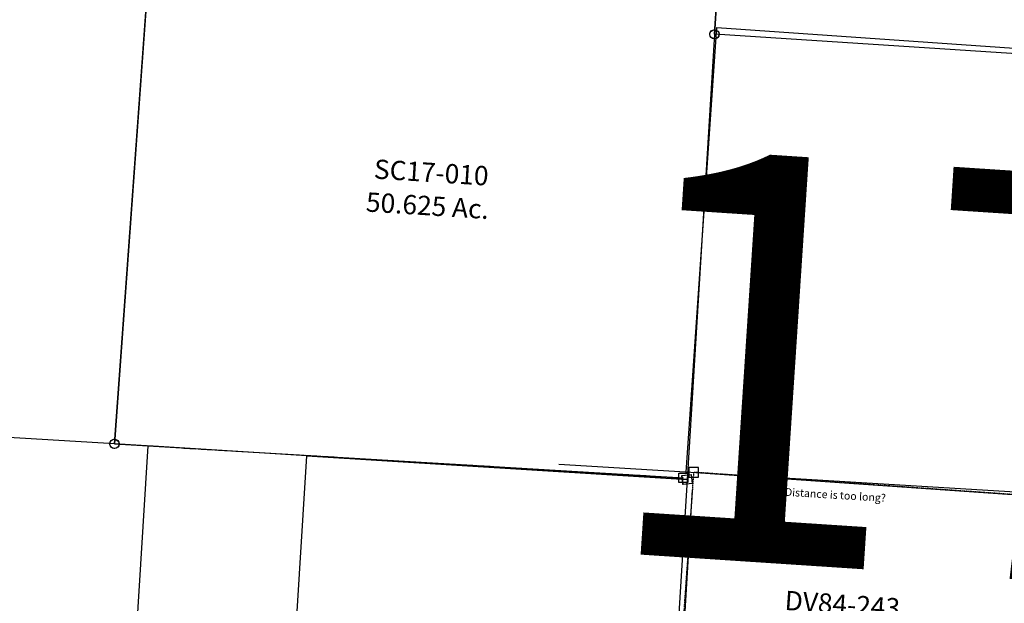
# Model space of a CAD drawing. Units: feet. Extents: x 1897922 to 1934293, y 489083 to 542520.
# Drawn here: x 1906134 to 1908685, y 520692 to 522204 of the extents above; entities that cross this region are included whole.
import ezdxf
from ezdxf.enums import TextEntityAlignment as Align

# ---------------------------------------------------------------- set-up
doc = ezdxf.new("R2010")
doc.units = ezdxf.units.FT
doc.header["$MEASUREMENT"] = 0
doc.linetypes.add('DASHED', pattern=[0.75, 0.5, -0.25])
doc.linetypes.add('PHANTOM2', pattern=[1.25, 0.625, -0.125, 0.125, -0.125, 0.125, -0.125])
for name, color, linetype in [("1880's", 4, 'PHANTOM2'), ('DEED', 30, 'CONTINUOUS'), ('SURVEY', 2, 'CONTINUOUS')]:
    doc.layers.add(name, color=color, linetype=linetype)
doc.layers.add('SEC NUMBER', color=3, linetype='CONTINUOUS', plot=False)
doc.styles.get("Standard").update_dxf_attribs({"font": 'romans.shx', "height": 20})

# ---------------------------------------------------------------- blocks, each defined once
blk = doc.blocks.new('SALT CREEKSCA$C5E302CE0')
at = {"layer": 'SURVEY', "color": 4}
for p, q in [((201.4, 1138.2), (227.5, 1285.9)), ((201.4, 1138.2), (0, 0)), ((1828.7, 845.2), (201.4, 1138.2)), ((-12, 12), (12, 12)), ((-12, -12), (-12, 12)), ((12, 12), (12, -12)), ((12, -12), (-12, -12))]:
    blk.add_line(p, q, dxfattribs=at)
blk.add_circle((201.4, 1138.2), 11.8, dxfattribs=at)
blk = doc.blocks.new('SALT CREEKSCA$C74616BC1')
at = {"layer": 'SURVEY', "color": 2}
for p, q in [((-38.1, 1810.3), (159.8, 1841.9)), ((159.8, 1841.9), (279.9, 1844.4)), ((279.9, 1844.4), (326.9, 1847.6)), ((326.9, 1847.6), (321.6, 1818)), ((321.6, 1818), (300.7, 1699.9)), ((309.6, 1818), (310.1, 1821.2)), ((310.1, 1814.9), (309.6, 1818)), ((310.1, 1821.2), (311.3, 1824)), ((311.3, 1812), (310.1, 1814.9)), ((311.3, 1824), (313.2, 1826.4)), ((313.2, 1809.6), (311.3, 1812)), ((313.2, 1826.4), (315.6, 1828.4)), ((315.6, 1828.4), (318.5, 1829.6)), ((318.5, 1829.6), (321.6, 1830)), ((321.6, 1830), (324.8, 1829.6)), ((324.8, 1829.6), (327.6, 1828.4)), ((327.6, 1828.4), (330, 1826.4)), ((330, 1826.4), (332, 1824)), ((332, 1812), (330, 1809.6)), ((332, 1824), (333.2, 1821.2)), ((333.2, 1814.9), (332, 1812)), ((333.2, 1821.2), (333.6, 1818)), ((333.6, 1818), (333.2, 1814.9)), ((-177.5, 1767.9), (-110.2, 1795.1)), ((-110.2, 1795.1), (-38.1, 1810.3)), ((315.6, 1807.7), (313.2, 1809.6)), ((318.5, 1806.5), (315.6, 1807.7)), ((321.6, 1806), (318.5, 1806.5)), ((324.8, 1806.5), (321.6, 1806)), ((327.6, 1807.7), (324.8, 1806.5)), ((330, 1809.6), (327.6, 1807.7)), ((-264.1, 1720.7), (-177.5, 1767.9)), ((-403.7, 1655.9), (-264.1, 1720.7)), ((292.3, 1708.3), (294.7, 1710.2)), ((294.7, 1710.2), (297.6, 1711.4)), ((297.6, 1711.4), (300.7, 1711.9)), ((300.7, 1711.9), (303.9, 1711.4)), ((303.9, 1711.4), (306.7, 1710.2)), ((306.7, 1710.2), (309.1, 1708.3)), ((300.7, 1699.9), (227.5, 1285.8)), ((288.7, 1699.9), (289.2, 1703)), ((289.2, 1696.7), (288.7, 1699.9)), ((289.2, 1703), (290.4, 1705.9)), ((290.4, 1693.9), (289.2, 1696.7)), ((290.4, 1705.9), (292.3, 1708.3)), ((292.3, 1691.5), (290.4, 1693.9)), ((294.7, 1689.5), (292.3, 1691.5)), ((297.6, 1688.3), (294.7, 1689.5)), ((300.7, 1687.9), (297.6, 1688.3)), ((303.9, 1688.3), (300.7, 1687.9)), ((306.7, 1689.5), (303.9, 1688.3)), ((309.1, 1691.5), (306.7, 1689.5)), ((309.1, 1708.3), (311.1, 1705.9)), ((311.1, 1693.9), (309.1, 1691.5)), ((311.1, 1705.9), (312.3, 1703)), ((312.3, 1696.7), (311.1, 1693.9)), ((312.3, 1703), (312.7, 1699.9)), ((312.7, 1699.9), (312.3, 1696.7)), ((-469.7, 1602.6), (-403.7, 1655.9)), ((-578.9, 1524.3), (-469.7, 1602.6)), ((-685.5, 1457.6), (-578.9, 1524.3)), ((-783.7, 1400.4), (-685.5, 1457.6)), ((-1260.9, 1402.5), (-1259.7, 1405.4)), ((-1259.7, 1405.4), (-1257.8, 1407.8)), ((-1257.8, 1407.8), (-1255.4, 1409.7)), ((-1255.4, 1409.7), (-1252.5, 1410.9)), ((-1252.5, 1410.9), (-1249.4, 1411.4)), ((-1249.4, 1411.4), (-1246.3, 1410.9)), ((-1246.3, 1410.9), (-1243.4, 1409.7)), ((-1243.4, 1409.7), (-1241, 1407.8)), ((-1241, 1407.8), (-1239.1, 1405.4)), ((-1239.1, 1405.4), (-1237.9, 1402.5)), ((-1463.7, 260.1), (-1249.4, 1399.4)), ((-1261.4, 1399.4), (-1260.9, 1402.5)), ((-1260.9, 1396.2), (-1261.4, 1399.4)), ((-1259.7, 1393.4), (-1260.9, 1396.2)), ((-1257.8, 1391), (-1259.7, 1393.4)), ((-1255.4, 1389), (-1257.8, 1391)), ((-1252.5, 1387.8), (-1255.4, 1389)), ((-1249.4, 1387.4), (-1252.5, 1387.8)), ((-1249.4, 1399.4), (-977, 1350.3)), ((-1246.3, 1387.8), (-1249.4, 1387.4)), ((-1243.4, 1389), (-1246.3, 1387.8)), ((-1241, 1391), (-1243.4, 1389)), ((-1239.1, 1393.4), (-1241, 1391)), ((-1237.9, 1396.2), (-1239.1, 1393.4)), ((-1237.9, 1402.5), (-1237.4, 1399.4)), ((-1237.4, 1399.4), (-1237.9, 1396.2)), ((-878.6, 1332.6), (-783.7, 1400.4)), ((-989, 1350.3), (-988.5, 1353.4)), ((-988.5, 1353.4), (-987.3, 1356.3)), ((-987.3, 1356.3), (-985.4, 1358.7)), ((-985.4, 1358.7), (-983, 1360.6)), ((-983, 1360.6), (-980.1, 1361.8)), ((-980.1, 1361.8), (-977, 1362.3)), ((-977, 1362.3), (-973.9, 1361.8)), ((-973.9, 1361.8), (-971, 1360.6)), ((-971, 1360.6), (-968.6, 1358.7)), ((-968.6, 1358.7), (-966.7, 1356.3)), ((-966.7, 1356.3), (-965.5, 1353.4)), ((-965.5, 1353.4), (-965, 1350.3)), ((-988.5, 1347.2), (-989, 1350.3)), ((-987.3, 1344.3), (-988.5, 1347.2)), ((-985.4, 1341.9), (-987.3, 1344.3)), ((-983, 1340), (-985.4, 1341.9)), ((-980.1, 1338.8), (-983, 1340)), ((-977, 1338.3), (-980.1, 1338.8)), ((-977, 1350.3), (-878.6, 1332.6)), ((-973.9, 1338.8), (-977, 1338.3)), ((-971, 1340), (-973.9, 1338.8)), ((-968.6, 1341.9), (-971, 1340)), ((-966.7, 1344.3), (-968.6, 1341.9)), ((-965.5, 1347.2), (-966.7, 1344.3)), ((-965, 1350.3), (-965.5, 1347.2)), ((227.5, 1285.8), (201.4, 1138.1)), ((215.5, 1285.8), (216, 1288.9)), ((216, 1282.7), (215.5, 1285.8)), ((216, 1288.9), (217.2, 1291.8)), ((217.2, 1279.8), (216, 1282.7)), ((217.2, 1291.8), (219.1, 1294.2)), ((219.1, 1277.4), (217.2, 1279.8)), ((219.1, 1294.2), (221.5, 1296.1)), ((221.5, 1275.5), (219.1, 1277.4)), ((221.5, 1296.1), (224.4, 1297.3)), ((224.4, 1297.3), (227.5, 1297.8)), ((227.5, 1297.8), (230.6, 1297.3)), ((230.6, 1297.3), (233.5, 1296.1)), ((233.5, 1296.1), (235.9, 1294.2)), ((235.9, 1277.4), (233.5, 1275.5)), ((235.9, 1294.2), (237.8, 1291.8)), ((237.8, 1279.8), (235.9, 1277.4)), ((237.8, 1291.8), (239, 1288.9)), ((239, 1282.7), (237.8, 1279.8)), ((239, 1288.9), (239.5, 1285.8)), ((239.5, 1285.8), (239, 1282.7)), ((224.4, 1274.3), (221.5, 1275.5)), ((227.5, 1273.8), (224.4, 1274.3)), ((230.6, 1274.3), (227.5, 1273.8)), ((233.5, 1275.5), (230.6, 1274.3)), ((193, 1146.5), (195.4, 1148.4)), ((195.4, 1148.4), (198.2, 1149.6)), ((198.2, 1149.6), (201.4, 1150.1)), ((201.4, 1150.1), (204.5, 1149.6)), ((204.5, 1149.6), (207.4, 1148.4)), ((207.4, 1148.4), (209.8, 1146.5)), ((201.4, 1138.1), (0, 0)), ((189.4, 1138.1), (189.8, 1141.2)), ((189.8, 1135), (189.4, 1138.1)), ((189.8, 1141.2), (191, 1144.1)), ((191, 1132.1), (189.8, 1135)), ((191, 1144.1), (193, 1146.5)), ((193, 1129.7), (191, 1132.1)), ((195.4, 1127.8), (193, 1129.7)), ((198.2, 1126.6), (195.4, 1127.8)), ((201.4, 1126.1), (198.2, 1126.6)), ((204.5, 1126.6), (201.4, 1126.1)), ((207.4, 1127.8), (204.5, 1126.6)), ((209.8, 1129.7), (207.4, 1127.8)), ((209.8, 1146.5), (211.7, 1144.1)), ((211.7, 1132.1), (209.8, 1129.7)), ((211.7, 1144.1), (212.9, 1141.2)), ((212.9, 1135), (211.7, 1132.1)), ((212.9, 1141.2), (213.4, 1138.1)), ((213.4, 1138.1), (212.9, 1135)), ((-1475.7, 260.1), (-1475.2, 263.3)), ((-1475.2, 257), (-1475.7, 260.1)), ((-1475.2, 263.3), (-1474, 266.1)), ((-1474, 254.1), (-1475.2, 257)), ((-1474, 266.1), (-1472.1, 268.5)), ((-1472.1, 268.5), (-1469.7, 270.5)), ((-1469.7, 270.5), (-1466.8, 271.7)), ((-1466.8, 271.7), (-1463.7, 272.1)), ((-1463.7, 272.1), (-1460.6, 271.7)), ((0, 0), (-1463.7, 260.1)), ((-1460.6, 271.7), (-1457.7, 270.5)), ((-1457.7, 270.5), (-1455.3, 268.5)), ((-1455.3, 268.5), (-1453.4, 266.1)), ((-1453.4, 266.1), (-1452.2, 263.3)), ((-1452.2, 257), (-1453.4, 254.1)), ((-1452.2, 263.3), (-1451.7, 260.1)), ((-1451.7, 260.1), (-1452.2, 257)), ((-1472.1, 251.7), (-1474, 254.1)), ((-1469.7, 249.8), (-1472.1, 251.7)), ((-1466.8, 248.6), (-1469.7, 249.8)), ((-1463.7, 248.1), (-1466.8, 248.6)), ((-1460.6, 248.6), (-1463.7, 248.1)), ((-1457.7, 249.8), (-1460.6, 248.6)), ((-1455.3, 251.7), (-1457.7, 249.8)), ((-1453.4, 254.1), (-1455.3, 251.7)), ((-12, 12), (12, 12)), ((-12, -12), (-12, 12)), ((12, 12), (12, -12)), ((12, -12), (-12, -12))]:
    blk.add_line(p, q, dxfattribs=at)
blk.add_text('50.625 Ac.', height=50, rotation=349.9219, dxfattribs=at).set_placement((-592.1, 756.8), align=Align.CENTER)
at = {"layer": 'SURVEY', "color": 1, "ltscale": 200, "insert": (-569.3, 859.4), "char_height": 50, "width": 240.728, "attachment_point": 5, "rotation": 349.9219}
blk.add_mtext('SC17-010', dxfattribs=at)
blk = doc.blocks.new('A$C0BC0670D')
at = {"layer": 'SURVEY', "color": 6}
for points in [[(12, 168.6), (85.1, 1868.7), (1417, 1779.9), (1378, 1265.8), (1296.9, 95.7), (12, 168.6)], [(1296.9, 95.7), (2771.3, 12)]]:
    blk.add_lwpolyline(points, dxfattribs=at)
at = {"layer": 'SURVEY', "color": 6, "linetype": 'Continuous'}
for points in [[(1300.1, 107.2), (1302.9, 106), (1305.3, 104.1), (1307.3, 101.7), (1308.5, 98.8), (1308.9, 95.7), (1308.5, 92.6), (1307.3, 89.7), (1305.3, 87.3), (1302.9, 85.4), (1300.1, 84.2), (1296.9, 83.7), (1293.8, 84.2), (1290.9, 85.4), (1288.5, 87.3), (1286.6, 89.7), (1285.4, 92.6), (1284.9, 95.7), (1285.4, 98.8), (1286.6, 101.7), (1288.5, 104.1), (1290.9, 106), (1293.8, 107.2), (1296.9, 107.7)], [(2783.3, 24), (2783.3, 0), (2759.3, 0), (2759.3, 24)]]:
    blk.add_lwpolyline(points, close=True, dxfattribs=at)
blk = doc.blocks.new('A$C21966F4D')
at = {"layer": 'SURVEY', "color": 3, "linetype": 'Continuous'}
for p, q in [((1286.6, 101.7), (1288.6, 104.1)), ((1288.6, 104.1), (1291, 106)), ((1291, 106), (1293.8, 107.2)), ((1293.8, 107.2), (1297, 107.7)), ((1297, 107.7), (1300.1, 107.2)), ((1300.1, 107.2), (1303, 106)), ((1303, 106), (1305.4, 104.1)), ((1305.4, 104.1), (1307.3, 101.7)), ((1285, 95.7), (1285.4, 98.8)), ((1285.4, 92.6), (1285, 95.7)), ((1285.4, 98.8), (1286.6, 101.7)), ((1286.6, 89.7), (1285.4, 92.6)), ((1288.6, 87.3), (1286.6, 89.7)), ((1291, 85.4), (1288.6, 87.3)), ((1293.8, 84.2), (1291, 85.4)), ((1297, 83.7), (1293.8, 84.2)), ((1300.1, 84.2), (1297, 83.7)), ((1303, 85.4), (1300.1, 84.2)), ((1305.4, 87.3), (1303, 85.4)), ((1307.3, 89.7), (1305.4, 87.3)), ((1307.3, 101.7), (1308.5, 98.8)), ((1308.5, 92.6), (1307.3, 89.7)), ((1308.5, 98.8), (1309, 95.7)), ((1309, 95.7), (1308.5, 92.6)), ((2759.3, 24), (2783.3, 24)), ((2759.3, 0), (2759.3, 24)), ((2783.3, 24), (2783.3, 0)), ((2783.3, 0), (2759.3, 0))]:
    blk.add_line(p, q, dxfattribs=at)
at = {"layer": 'SURVEY', "color": 3, "linetype": 'DASHED', "ltscale": 60}
blk.add_line((1297, 95.7), (2771.3, 12), dxfattribs=at)
at = {"layer": 'SURVEY', "color": 3}
blk.add_lwpolyline([(1296.9, 95.7), (12, 168.6), (81.9, 1793.4), (1391.5, 1759.9), (1406.2, 2194.2), (1444, 2135.2), (1417, 1779.9), (1378, 1265.8), (1297, 95.7)], dxfattribs=at)
blk = doc.blocks.new('A$C7a24b7e9')
at = {"layer": 'DEED', "linetype": 'Continuous'}
blk.add_lwpolyline([(2474.6, 2233.2), (2541.4, 2332.3), (2696.3, 2623.6), (2836.9, 2623.6), (2836.9, 46.3), (84, 46.3), (84, 1201.3), (1753.1, 1201.3), (1976.7, 1640), (2523.7, 2177.6)], dxfattribs=at)
blk = doc.blocks.new('A$C1a7d2850')
at = {"layer": "1880's", "color": 4, "linetype": 'Continuous'}
blk.add_lwpolyline([(597.3, -41.8), (765.3, 2361.4), (353.8, 2390.1), (201.9, 217.4), (516.3, 35.9), (610.9, -30.3)], dxfattribs=at)
at = {"layer": "1880's", "color": 4, "linetype": 'Continuous', "insert": (497.5, 1263.7), "char_height": 40, "attachment_point": 5, "rotation": 85.7754}
blk.add_mtext_dynamic_manual_height_columns("1880's\\P21.5 Ac.\\PFrac. Lot 2 Pt.", width=758.968, gutter_width=2000, heights=[0], dxfattribs=at)
blk = doc.blocks.new('A$Cfba9c5bf')
at = {"layer": "1880's", "color": 4, "linetype": 'Continuous'}
blk.add_lwpolyline([(11.6, 166.6), (179.7, 2569.7), (1164.6, 2500.8), (985, -68.9), (12.2, -0.9)], dxfattribs=at)
at = {"layer": "1880's", "color": 4, "linetype": 'Continuous', "insert": (560.2, 1307.2), "char_height": 50, "attachment_point": 5, "rotation": 356}
blk.add_mtext_dynamic_manual_height_columns("1880's\\P58 Ac.\\PFrac. Lot 3", width=758.968, gutter_width=2000, heights=[0], dxfattribs=at)
blk = doc.blocks.new('A$C875047e0')
at = {"layer": 'DEED', "linetype": 'Continuous'}
blk.add_lwpolyline([(54.9, 785.4), (1608.6, 685.2), (1460.5, 408.9), (1408.4, 252.4), (1326.6, 109), (1264.2, -70.5), (353.9, -11.8), (400.9, 717.3)], dxfattribs=at)
blk.add_lwpolyline([(391.4, 750.4), (416.4, 750.4), (416.4, 775.4), (391.4, 775.4)], close=True, dxfattribs=at)
at = {"layer": 'DEED', "linetype": 'Continuous', "attachment_point": 5}
for s, width, insert, char_height, rotation in [('This Distance is too long?', 905.109, (741.6, 704.7), 20, 356.2903), ('DV84-243\\P21.82 Ac.', 758.968, (785.2, 378), 50, 355.8107)]:
    blk.add_mtext_dynamic_manual_height_columns(s, width=width, gutter_width=2000, heights=[0], dxfattribs=dict(at, insert=insert, char_height=char_height, rotation=rotation))
blk = doc.blocks.new('A$C1a00f6cf')
at = {"layer": 'DEED', "linetype": 'DASHED'}
blk.add_lwpolyline([(2520.6, 1142.9), (91.8, 1312.2), (0.3, 0), (2727.4, -190.1), (2763.8, 332), (2498.8, 1132.8)], dxfattribs=at)

msp = doc.modelspace()

# ---------------------------------------------------------------- block references
at = {"layer": "1880's", "color": 4, "linetype": 'Continuous', "rotation": 0.441921860798119}
msp.add_blockref('A$C1a7d2850', (1906130.5, 518706.9), dxfattribs=at)
at = {"layer": "1880's", "linetype": 'DASHED', "rotation": 0.441921860798119}
msp.add_blockref('A$Cfba9c5bf', (1906717.7, 518503.1), dxfattribs=at)
at = {"layer": 'DEED', "linetype": 'DASHED'}
for name, p, rotation in [('A$C7a24b7e9', (1907773.6, 520991.3), 356.0356433953991), ('A$C875047e0', (1907478.9, 520267), 0.224931376221164)]:
    msp.add_blockref(name, p, dxfattribs=dict(at, rotation=rotation))
msp.add_blockref('A$C1a00f6cf', (1907788, 519719.3), dxfattribs=at)
at = {"layer": 'SURVEY', "color": 4, "ltscale": 200}
for name, p, rotation in [('SALT CREEKSCA$C5E302CE0', (1907863.2, 521012.8), 6.521744820105828), ('SALT CREEKSCA$C74616BC1', (1907863, 521012.8), 6.52026122014016)]:
    msp.add_blockref(name, p, dxfattribs=dict(at, rotation=rotation))
at = {"layer": 'SURVEY', "color": 6, "ltscale": 200, "rotation": 359.8269278864478}
msp.add_blockref('A$C0BC0670D', (1905082, 521013.4), dxfattribs=at)
at = {"layer": 'SURVEY', "color": 3, "rotation": 359.8269278864536}
msp.add_blockref('A$C21966F4D', (1905082, 521013.4), dxfattribs=at)

# ---------------------------------------------------------------- texts
at = {"layer": 'SEC NUMBER', "color": 254}
msp.add_text('17', height=1056, rotation=356.2415, dxfattribs=at).set_placement((1907616.1, 520826.5))

doc.saveas('drawing.dxf')
